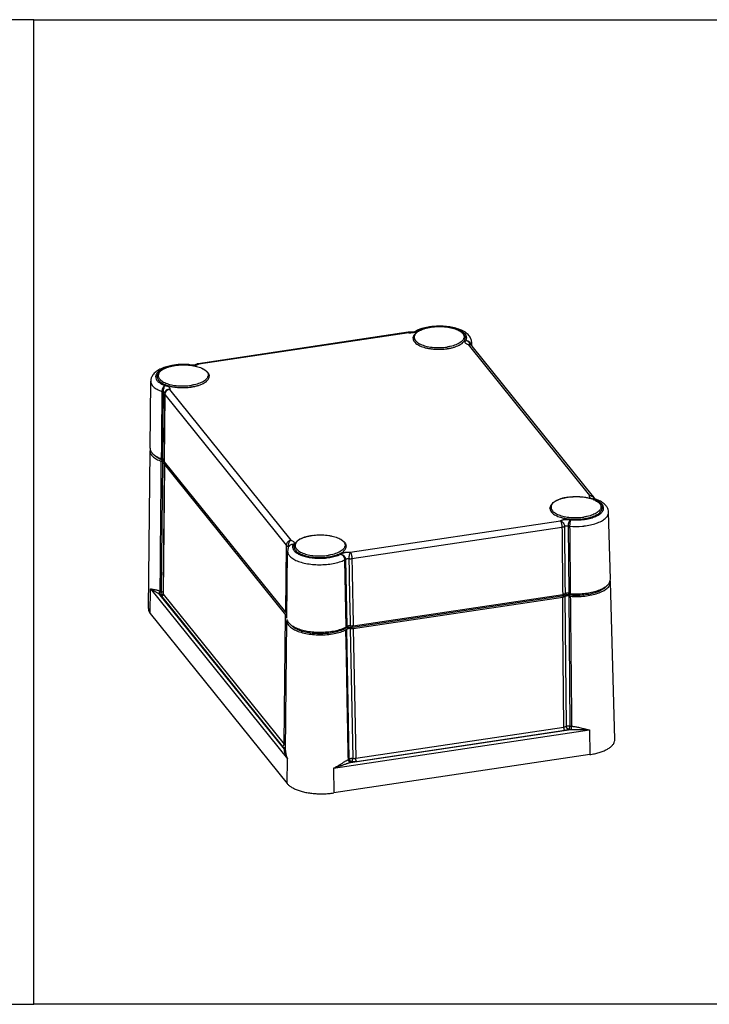
# Model space of a CAD drawing. Units: millimetres. Extents: x -11 to 2514, y -4 to 477.
# Drawn here: x 1445 to 1585, y 276 to 477 of the extents above; entities that cross this region are included whole.
import ezdxf

# ---------------------------------------------------------------- set-up
doc = ezdxf.new("R2010")
doc.units = ezdxf.units.MM
doc.header["$MEASUREMENT"] = 0
doc.layers.get('0').update_dxf_attribs({"linetype": 'CONTINUOUS'})
doc.layers.get('Defpoints').update_dxf_attribs({"linetype": 'CONTINUOUS'})

msp = doc.modelspace()

# ---------------------------------------------------------------- linework, layer by layer
at = {"color": 0, "linetype": 'Continuous', "true_color": 0x000007}
for p, q in [((1523.84, 413), (1481.07, 406.6)), ((1523.98, 412.92), (1481.21, 406.52)), ((1524.11, 413.01), (1524.11, 413.01)), ((1524.17, 413), (1524.11, 413.01)), ((1524.46, 412.99), (1524.17, 413)), ((1524.73, 413), (1524.46, 412.99)), ((1524.96, 413.04), (1524.73, 413)), ((1525.13, 413.09), (1524.96, 413.04)), ((1525.21, 413.13), (1525.13, 413.09)), ((1525.19, 413.1), (1525.19, 413.1)), ((1525.2, 413.12), (1525.21, 413.13)), ((1525.21, 413.13), (1525.21, 413.13)), ((1525.47, 413.31), (1525.47, 413.31)), ((1528.48, 414.05), (1528.49, 414.05)), ((1528.49, 414.04), (1528.48, 414.04)), ((1536.77, 410.29), (1536.75, 410.97)), ((1560.79, 379.79), (1536.08, 410.48)), ((1536.25, 410.57), (1536.22, 410.59)), ((1536.37, 410.53), (1536.25, 410.57)), ((1536.37, 410.53), (1536.37, 410.53)), ((1561.58, 379.51), (1536.86, 410.2)), ((1476.38, 406.25), (1476.39, 406.25)), ((1476.39, 406.25), (1476.38, 406.24)), ((1479.6, 406.34), (1479.37, 406.38)), ((1479.88, 406.32), (1479.6, 406.34)), ((1480.18, 406.34), (1479.88, 406.32)), ((1480.42, 406.37), (1480.18, 406.34)), ((1480.6, 406.42), (1480.42, 406.37)), ((1480.69, 406.46), (1480.6, 406.42)), ((1480.7, 406.47), (1480.69, 406.46)), ((1480.7, 406.47), (1480.7, 406.47)), ((1471.26, 389.44), (1471.41, 403.06)), ((1473.94, 400.89), (1473.83, 387.21)), ((1474.42, 401.05), (1474.42, 401.05)), ((1475.22, 401.37), (1499.93, 370.68)), ((1474.23, 400.47), (1474.12, 386.8)), ((1474.28, 400.34), (1474.17, 386.8)), ((1474.28, 400.34), (1499, 369.65)), ((1470.92, 356.81), (1471.27, 388.9)), ((1473.91, 387.19), (1473.9, 386.9)), ((1474.04, 387.15), (1474.04, 386.86)), ((1474.17, 386.66), (1474.12, 386.8)), ((1474.17, 386.8), (1474.17, 386.66)), ((1473.63, 360.25), (1473.84, 386.67)), ((1474.12, 386.25), (1473.91, 359.83)), ((1474.18, 386.12), (1473.96, 359.83)), ((1474.12, 386.25), (1474.17, 386.37)), ((1474.18, 386.12), (1474.12, 386.25)), ((1474.17, 386.66), (1498.84, 356.03)), ((1474.17, 386.37), (1474.19, 386.45)), ((1474.18, 386.12), (1498.84, 355.49)), ((1556.34, 379.45), (1556.36, 379.45)), ((1556.36, 379.44), (1556.34, 379.44)), ((1561.57, 379.15), (1561.53, 379.17)), ((1561.69, 379.11), (1561.57, 379.15)), ((1561.86, 379.07), (1561.69, 379.11)), ((1561.86, 379.07), (1561.87, 379.07)), ((1564.99, 362.76), (1564.62, 376.37)), ((1512.03, 368.24), (1554.8, 374.64)), ((1512.36, 366.95), (1555.13, 373.36)), ((1556.38, 373.59), (1556.51, 359.86)), ((1504.24, 371.65), (1504.26, 371.65)), ((1504.26, 371.65), (1504.24, 371.64)), ((1499, 369.65), (1498.84, 356.03)), ((1499.36, 369.44), (1499.36, 369)), ((1499.8, 369.71), (1499.8, 369.71)), ((1499.13, 354.84), (1499.28, 368.46)), ((1510.87, 366.68), (1511.13, 352.97)), ((1511.04, 366.8), (1511.31, 353.1)), ((1471.31, 355.78), (1471.36, 360.79)), ((1471.36, 360.79), (1499.23, 326.19)), ((1565.88, 330.13), (1565, 362.21)), ((1472.99, 359.87), (1498.54, 328.14)), ((1473.59, 359.28), (1498.16, 328.76)), ((1473.9, 359.78), (1473.89, 359.77)), ((1473.89, 359.77), (1473.89, 359.77)), ((1473.89, 359.77), (1473.9, 359.77)), ((1473.91, 359.83), (1473.9, 359.79)), ((1473.9, 359.79), (1473.9, 359.78)), ((1473.96, 359.83), (1473.96, 359.78)), ((1473.96, 359.78), (1473.96, 359.69)), ((1473.96, 359.69), (1498.54, 329.17)), ((1555.11, 359.29), (1512.46, 352.91)), ((1512.62, 353.25), (1555.27, 359.63)), ((1512.63, 352.7), (1555.27, 359.08)), ((1555.1, 359.6), (1555.11, 359.29)), ((1555.32, 353.59), (1555.27, 359.08)), ((1555.34, 359.63), (1555.35, 359.37)), ((1556.02, 332.82), (1555.76, 359.24)), ((1556.51, 359.32), (1556.76, 332.89)), ((1556.77, 359.81), (1556.76, 359.51)), ((1556.92, 359.81), (1556.92, 359.48)), ((1471.31, 355.78), (1499.18, 321.18)), ((1498.54, 329.17), (1498.84, 355.49)), ((1499.14, 355.79), (1499.07, 355.88)), ((1498.85, 327.88), (1499.13, 354.3)), ((1510.75, 352.83), (1510.76, 352.57)), ((1510.84, 352.86), (1510.85, 352.63)), ((1512.01, 352.7), (1512.52, 326.31)), ((1512.16, 353.24), (1512.15, 352.9)), ((1512.46, 353.23), (1512.46, 352.91)), ((1512.63, 352.7), (1513.14, 326.32)), ((1555.52, 332.66), (1555.32, 353.59)), ((1511.83, 326.17), (1511.32, 352.55)), ((1513.14, 326.32), (1555.52, 332.66)), ((1557.04, 332.85), (1557.09, 332.84)), ((1508.61, 324.29), (1560.71, 332.09)), ((1512.06, 325.48), (1556.94, 332.2)), ((1513.3, 325.67), (1555.69, 332.02)), ((1560.71, 332.09), (1560.79, 327.06)), ((1560.79, 327.06), (1508.69, 319.26)), ((1499.18, 321.18), (1499.23, 326.19)), ((1508.61, 324.29), (1508.69, 319.26))]:
    msp.add_line(p, q, dxfattribs=at)
for centre, radius, start, end in [((1523.99, 412.01), 0.999, 84.2297, 98.5235), ((1524.41, 416.36), 3.47, 262.9209, 264.9254), ((1523.99, 412.01), 0.998, 82.9181, 84.2294), ((1524.42, 416.56), 3.66, 264.9237, 269.5374), ((1525.91, 412.41), 1, 130.0731, 136.161), ((1525.69, 412.62), 0.698, 128.915, 136.2848), ((1525.91, 412.41), 0.999, 115.9902, 130.0681), ((1528.44, 407.21), 6.78, 112.5552, 115.9738), ((1529.89, 403.38), 10.75, 101.1021, 101.3429), ((1529.93, 403.18), 10.95, 100.554, 101.1015), ((1526.03, 412), 0.997, 196.0816, 199.1328), ((1534.17, 412.08), 1.04, 340.1438, 342.6325), ((1530.17, 420.69), 11.14, 278.0574, 278.5109), ((1536.08, 409.57), 0.999, 38.7164, 73.6316), ((1535.29, 410.18), 1.22, 20.7548, 24.9402), ((1535.33, 410.19), 1.18, 15.1433, 20.7739), ((1536.29, 409.74), 0.728, 38.8137, 43.9675), ((1478.14, 392.66), 13.78, 85.5436, 85.8856), ((1479.14, 405.41), 1, 76.4507, 85.546), ((1481.21, 405.61), 0.998, 98.4837, 121.1159), ((1473.93, 404.21), 0.997, 196.0816, 199.1328), ((1482.07, 404.29), 1.04, 340.1438, 342.6325), ((1476.53, 408.28), 6.5, 247.7863, 250.0753), ((1475.23, 400.46), 1, 143.9448, 179.5387), ((1478.07, 412.89), 11.14, 278.0574, 278.5109), ((1476.14, 393.03), 6.52, 245.6485, 248.202), ((1476.48, 393.85), 7.41, 248.1842, 249.6711), ((1474.13, 387.52), 0.657, 249.7175, 253.7171), ((1473.71, 384.92), 1.98, 77.8645, 80.437), ((1473.96, 386.34), 0.275, 48.1503, 53.9926), ((1562.16, 381.8), 2.85, 256.5831, 260.5611), ((1560.8, 378.89), 0.999, 21.5998, 38.9152), ((1560.74, 378.73), 1.01, 22.241, 23.3277), ((1559.51, 372.96), 6.41, 67.3706, 70.0865), ((1560.8, 378.89), 0.997, 16.6635, 21.6041), ((1560.8, 378.89), 1, 11.9512, 16.6562), ((1561.7, 378.08), 0.999, 70.0392, 80.5054), ((1553.9, 377.4), 0.997, 196.0816, 199.1328), ((1562.04, 377.48), 1.04, 340.1438, 342.6325), ((1558.04, 386.09), 11.14, 278.0574, 278.5109), ((1557.89, 389.05), 15.56, 265.5857, 275.2379), ((1557.94, 388.39), 14.9, 275.2795, 276.2464), ((1500.39, 368.91), 0.999, 126.1371, 154.5522), ((1500.2, 368.99), 0.796, 139.7085, 154.4858), ((1501.79, 369.61), 0.997, 196.0816, 199.1328), ((1509.94, 369.69), 1.04, 340.1438, 342.6325), ((1505.94, 378.29), 11.14, 278.0574, 278.5109), ((1507.62, 372.96), 5.69, 293.3531, 295.9858), ((1505.82, 380.8), 15.1, 275.1674, 275.3319), ((1476.24, 368.05), 8.8, 248.3385, 248.8974), ((1476.34, 368.11), 8.35, 248.3385, 248.8991), ((1474.1, 359.83), 0.191, 179.668, 195.2358), ((1555.81, 358.61), 0.886, 118.4169, 120.9016), ((1500.3, 354.83), 1.17, 179.2643, 181.2587), ((1500.67, 354.92), 1.55, 202.784, 206.8646), ((1556.48, 353.68), 21.49, 271.2245, 271.3927), ((1500.1, 327.57), 1.65, 158.0106, 159.7155), ((1510.15, 329.05), 3.35, 296.4227, 297.0236), ((1509.42, 334.07), 8.98, 286.7137, 287.0602)]:
    msp.add_arc(centre, radius, start, end, dxfattribs=at)
for points, start_tangent, end_tangent in [([(1523.98, 412.92), (1523.88, 413), (1523.84, 413)], (-0.627228, 0.778835), (-0.986773, -0.162111)), ([(1523.98, 412.92), (1524.09, 413.01), (1524.11, 413)], (0.611916, 0.790922), (0.972381, -0.233397)), ([(1524.97, 412.93), (1524.89, 412.92), (1524.8, 412.91), (1524.71, 412.9), (1524.62, 412.9), (1524.51, 412.89), (1524.39, 412.89)], (-0.987943, -0.154816), (-0.999962, 0.008702)), ([(1524.83, 411.81), (1524.89, 412.13), (1525.05, 412.46), (1525.32, 412.78), (1525.68, 413.07), (1526.12, 413.34), (1526.63, 413.57), (1527.2, 413.77), (1527.82, 413.93), (1528.48, 414.05)], (0.069247, 0.9976), (0.988987, 0.148005)), ([(1525.36, 413.02), (1525.28, 413), (1525.21, 412.98), (1525.13, 412.96), (1525.05, 412.95), (1524.97, 412.93)], (-0.955003, -0.296597), (-0.987943, -0.154816)), ([(1528.48, 414.04), (1527.85, 413.93), (1527.25, 413.77), (1526.71, 413.59), (1526.23, 413.38), (1525.82, 413.14), (1525.49, 412.88), (1525.25, 412.6), (1525.09, 412.31), (1525.04, 412.02), (1525.07, 411.73)], (-0.988785, -0.149348), (0.276794, -0.960929)), ([(1525.55, 413.31), (1525.25, 413.16)], (-0.973155, -0.230151), (-0.778318, -0.627871)), ([(1525.75, 413.2), (1525.67, 413.15), (1525.59, 413.11), (1525.51, 413.08), (1525.43, 413.05), (1525.36, 413.02)], (-0.841688, -0.539964), (-0.955003, -0.296597)), ([(1525.9, 413.32), (1525.67, 413.36), (1525.47, 413.31)], (-0.939795, 0.341737), (-0.89913, -0.437681)), ([(1525.9, 413.32), (1525.55, 413.31)], (-0.987227, 0.159321), (-0.973155, -0.230151)), ([(1525.9, 413.32), (1525.83, 413.25), (1525.75, 413.2)], (-0.692664, -0.721261), (-0.841688, -0.539964)), ([(1528.47, 414.14), (1527.87, 414.05), (1526.6, 413.75), (1525.84, 413.47)], (-0.992016, -0.126112), (-0.923283, -0.38412)), ([(1527.78, 413.92), (1526.8, 413.67), (1525.9, 413.32)], (-0.980467, -0.196685), (-0.898734, -0.438494)), ([(1536.75, 410.97), (1536.6, 411.67), (1536.18, 412.36), (1535.46, 412.99), (1534.44, 413.52), (1533.25, 413.9), (1531.95, 414.14), (1530.59, 414.24), (1529.21, 414.21), (1528.47, 414.14)], (-0.027663, 0.999617), (-0.992016, -0.126112)), ([(1528.49, 414.05), (1529.15, 414.13), (1529.84, 414.17), (1530.53, 414.17), (1531.21, 414.13), (1531.88, 414.05), (1532.52, 413.94), (1533.12, 413.79), (1533.67, 413.6), (1534.16, 413.38), (1534.59, 413.12), (1534.94, 412.83), (1535.19, 412.53), (1535.35, 412.21), (1535.42, 411.9)], (0.989188, 0.146654), (0.086023, -0.996293)), ([(1528.49, 414.04), (1529.16, 414.12), (1529.85, 414.16), (1530.55, 414.16), (1531.23, 414.12), (1531.9, 414.05), (1532.53, 413.93), (1533.12, 413.78), (1533.65, 413.59), (1534.12, 413.38), (1534.51, 413.14), (1534.82, 412.88), (1535.04, 412.6), (1535.17, 412.32), (1535.21, 412.02), (1535.16, 411.77)], (0.988987, 0.148005), (-0.298433, -0.954431)), ([(1535.63, 411.35), (1535.74, 411.86), (1535.59, 412.38), (1535.17, 412.86), (1534.51, 413.29), (1533.65, 413.65), (1532.62, 413.92), (1532.51, 413.94)], (0.430058, 0.902801), (-0.982124, 0.188235)), ([(1524.83, 411.81), (1524.82, 411.78), (1524.86, 411.47), (1525, 411.17), (1525.23, 410.89), (1525.55, 410.61), (1525.96, 410.37), (1526.45, 410.14), (1527, 409.95), (1527.61, 409.79), (1528.27, 409.67), (1528.96, 409.59), (1529.67, 409.55), (1530.4, 409.55), (1531.12, 409.59), (1531.73, 409.66)], (-0.06985, -0.997558), (0.990127, 0.140171)), ([(1525.09, 411.68), (1525.2, 411.44), (1525.43, 411.16), (1525.74, 410.9), (1526.13, 410.67), (1526.59, 410.45), (1527.12, 410.27), (1527.71, 410.11), (1528.34, 410), (1529.01, 409.92), (1529.7, 409.88), (1530.39, 409.88), (1531.08, 409.92), (1531.75, 410)], (0.32755, -0.944834), (0.988987, 0.148005)), ([(1535.15, 411.73), (1535, 411.44), (1534.75, 411.17), (1534.43, 410.91), (1534.02, 410.67), (1533.53, 410.45), (1532.99, 410.27), (1532.39, 410.12), (1531.75, 410)], (-0.339599, -0.94057), (-0.988987, -0.148005)), ([(1531.82, 409.67), (1532.49, 409.79), (1533.11, 409.95), (1533.68, 410.15), (1534.18, 410.37), (1534.61, 410.62), (1534.95, 410.89), (1535.2, 411.18), (1535.36, 411.48), (1535.42, 411.78), (1535.42, 411.9)], (0.988987, 0.148005), (-0.086854, 0.996221)), ([(1536.08, 410.48), (1535.77, 410.6), (1535.57, 410.73), (1535.45, 410.87), (1535.42, 411.01), (1535.47, 411.18), (1535.63, 411.35)], (-0.959428, 0.281955), (0.807657, 0.589653)), ([(1535.63, 411.35), (1535.93, 411.28), (1536.2, 411.13), (1536.42, 410.92), (1536.57, 410.66), (1536.59, 410.58)], (0.996951, -0.078028), (0.249679, -0.968329)), ([(1535.63, 411.35), (1535.96, 411.2), (1536.24, 410.94), (1536.4, 410.69)], (0.971562, -0.236787), (0.421564, -0.906799)), ([(1536.63, 410.4), (1536.75, 410.97)], (0.416988, 0.908912), (-0.02568, 0.99967)), ([(1536.08, 410.48), (1536.3, 410.54)], (0.850229, 0.526414), (0.998033, -0.06269)), ([(1536.08, 410.48), (1536.37, 410.48)], (0.988987, 0.148005), (0.987859, -0.155355)), ([(1536.3, 410.54), (1536.36, 410.53)], (0.998033, -0.06269), (0.954782, -0.297306)), ([(1536.37, 410.48), (1536.63, 410.39)], (0.987859, -0.155355), (0.88233, -0.470631)), ([(1536.59, 410.58), (1536.62, 410.41)], (0.249679, -0.968329), (0.057685, -0.998335)), ([(1536.63, 410.39), (1536.82, 410.25)], (0.88233, -0.470631), (0.694175, -0.719807)), ([(1476.36, 406.34), (1475.46, 406.19), (1474.32, 405.89), (1473.29, 405.47), (1472.44, 404.93), (1471.86, 404.34), (1471.52, 403.7), (1471.41, 403.06)], (-0.99201, -0.126157), (-0.010839, -0.999941)), ([(1475.66, 406.12), (1475.54, 406.1), (1474.51, 405.81), (1473.64, 405.44), (1472.98, 405), (1472.56, 404.51), (1472.4, 404), (1472.51, 403.48), (1472.88, 402.99), (1473.49, 402.55), (1474.08, 402.27)], (-0.980055, -0.198728), (0.925581, -0.37855)), ([(1472.72, 404.01), (1472.79, 404.33), (1472.95, 404.66), (1473.22, 404.98), (1473.58, 405.28), (1474.02, 405.54), (1474.53, 405.77), (1475.1, 405.97), (1475.72, 406.13), (1476.38, 406.25)], (0.069247, 0.9976), (0.988987, 0.148005)), ([(1476.38, 406.24), (1475.75, 406.13), (1475.15, 405.98), (1474.61, 405.79), (1474.13, 405.58), (1473.72, 405.34), (1473.39, 405.08), (1473.15, 404.8), (1472.99, 404.51), (1472.94, 404.22), (1472.97, 403.93)], (-0.988785, -0.149348), (0.276794, -0.960929)), ([(1479.13, 406.41), (1477.95, 406.45), (1476.68, 406.38), (1476.36, 406.34)], (-0.997423, 0.07175), (-0.99201, -0.126157)), ([(1476.39, 406.25), (1477.05, 406.33), (1477.73, 406.37), (1478.43, 406.37), (1479.11, 406.33), (1479.78, 406.26), (1480.42, 406.14), (1481.02, 405.99), (1481.57, 405.8), (1482.06, 405.58), (1482.49, 405.32), (1482.83, 405.04), (1483.09, 404.73), (1483.25, 404.42), (1483.32, 404.1)], (0.989188, 0.146654), (0.086023, -0.996293)), ([(1476.39, 406.25), (1477.06, 406.33), (1477.75, 406.37), (1478.45, 406.37), (1479.13, 406.33), (1479.8, 406.25), (1480.43, 406.13), (1481.02, 405.98), (1481.55, 405.8), (1482.01, 405.58), (1482.41, 405.34), (1482.72, 405.08), (1482.94, 404.81), (1483.07, 404.52), (1483.11, 404.23), (1483.06, 403.98)], (0.988987, 0.148005), (-0.298433, -0.954431)), ([(1479.14, 406.33), (1479.19, 406.4), (1479.21, 406.4)], (0.407376, 0.91326), (0.988624, -0.150409)), ([(1479.15, 406.33), (1479.32, 406.39)], (0.845006, 0.534757), (0.999464, -0.032748)), ([(1479.32, 406.39), (1479.37, 406.38)], (0.999464, -0.032748), (0.964661, -0.263494)), ([(1480.41, 406.26), (1480.32, 406.25), (1480.24, 406.24), (1480.15, 406.24), (1480.07, 406.23), (1479.98, 406.23), (1479.92, 406.23)], (-0.990005, -0.141031), (-0.999995, -0.003213)), ([(1481.21, 406.52), (1481.11, 406.47), (1481.02, 406.42), (1480.92, 406.39), (1480.83, 406.36), (1480.74, 406.33), (1480.65, 406.31), (1480.57, 406.29), (1480.49, 406.28), (1480.41, 406.26)], (-0.85686, -0.515549), (-0.990005, -0.141031)), ([(1480.9, 406.54), (1480.7, 406.47)], (-0.98653, -0.163582), (-0.858321, -0.513113)), ([(1481.06, 406.55), (1480.9, 406.54)], (-0.995469, 0.095086), (-0.98653, -0.163582)), ([(1481.21, 406.52), (1481.06, 406.55)], (-0.962263, 0.272122), (-0.995469, 0.095086)), ([(1481.21, 406.52), (1481.11, 406.6), (1481.07, 406.6)], (-0.627228, 0.778835), (-0.986929, -0.161154)), ([(1471.41, 403.06), (1471.54, 402.5), (1471.97, 401.92), (1472.69, 401.4), (1473.67, 400.96)], (-0.006147, -0.999981), (0.939964, -0.341274)), ([(1472.72, 404.01), (1472.72, 403.98), (1472.76, 403.68), (1472.9, 403.38), (1473.13, 403.09), (1473.45, 402.82), (1473.86, 402.57), (1474.35, 402.35), (1474.9, 402.15), (1475.51, 402), (1476.17, 401.87), (1476.86, 401.79), (1477.57, 401.75), (1478.3, 401.75), (1479.02, 401.79), (1479.63, 401.86)], (-0.06985, -0.997558), (0.990127, 0.140171)), ([(1472.99, 403.88), (1473.1, 403.64), (1473.33, 403.37), (1473.64, 403.11), (1474.03, 402.87), (1474.49, 402.65), (1475.02, 402.47), (1475.61, 402.32), (1476.24, 402.2), (1476.91, 402.12), (1477.6, 402.08), (1478.29, 402.08), (1478.98, 402.12), (1479.65, 402.2)], (0.32755, -0.944834), (0.988987, 0.148005)), ([(1483.05, 403.93), (1482.9, 403.65), (1482.65, 403.37), (1482.32, 403.11), (1481.92, 402.87), (1481.43, 402.66), (1480.89, 402.47), (1480.29, 402.32), (1479.65, 402.2)], (-0.339599, -0.94057), (-0.988987, -0.148005)), ([(1479.72, 401.88), (1480.39, 402), (1481.01, 402.16), (1481.58, 402.35), (1482.08, 402.57), (1482.51, 402.82), (1482.85, 403.09), (1483.1, 403.38), (1483.26, 403.68), (1483.32, 403.98), (1483.32, 404.1)], (0.988987, 0.148005), (-0.086854, 0.996221)), ([(1473.67, 400.96), (1473.61, 394.17), (1473.55, 387.28)], (-0.008801, -0.999961), (-0.00855, -0.999963)), ([(1474.32, 402.17), (1474.12, 402.03), (1473.94, 401.82), (1473.79, 401.55), (1473.7, 401.25), (1473.67, 400.96)], (-0.898477, -0.439021), (-0.004251, -0.999991)), ([(1473.67, 400.96), (1473.75, 400.93), (1473.85, 400.91), (1473.94, 400.89)], (0.938245, -0.345972), (0.984689, -0.174318)), ([(1474.32, 402.17), (1474.17, 401.96), (1474.05, 401.64), (1473.97, 401.26), (1473.94, 400.89)], (-0.687978, -0.725732), (0.005133, -0.999987)), ([(1473.94, 400.89), (1474.08, 400.86), (1474.19, 400.81), (1474.25, 400.77), (1474.27, 400.75)], (0.989004, -0.14789), (0.616361, -0.787464)), ([(1475.22, 401.37), (1474.93, 401.28), (1474.67, 401.12), (1474.46, 400.89), (1474.33, 400.62), (1474.28, 400.34)], (-0.988987, -0.148005), (-0.0098, -0.999952)), ([(1474.32, 402.17), (1474.69, 402.08), (1474.97, 401.97), (1475.15, 401.84), (1475.26, 401.7), (1475.29, 401.54), (1475.22, 401.37)], (0.986404, -0.164336), (-0.588368, -0.808593)), ([(1475.22, 401.37), (1474.86, 401.35), (1474.55, 401.19), (1474.42, 401.05)], (-0.991571, 0.129563), (-0.588984, -0.808144)), ([(1474.23, 400.47), (1474.24, 400.42), (1474.28, 400.34)], (-0.00554, -0.999985), (0.631382, -0.775472)), ([(1471.26, 389.44), (1471.27, 389.31), (1471.37, 388.93)], (-0.015516, -0.99988), (0.382894, -0.923792)), ([(1471.29, 389.13), (1471.27, 388.96), (1471.27, 388.9)], (-0.198394, -0.980122), (-0.005929, -0.999982)), ([(1471.27, 388.9), (1471.39, 388.34), (1471.83, 387.74), (1472.56, 387.2), (1473.56, 386.74)], (-0.005929, -0.999982), (0.937531, -0.347902)), ([(1471.37, 388.93), (1471.46, 388.74), (1471.92, 388.2), (1472.63, 387.71), (1473.55, 387.28)], (0.382894, -0.923792), (0.937277, -0.348585)), ([(1473.45, 387.08), (1472.91, 387.37), (1472.2, 387.93), (1472.11, 388.04)], (-0.910807, 0.412833), (-0.626305, 0.779578)), ([(1473.34, 360.32), (1473.39, 366.47), (1473.44, 372.84), (1473.5, 379.54), (1473.56, 386.74)], (0.008202, 0.999966), (0.008569, 0.999963)), ([(1473.55, 387.28), (1473.68, 387.24), (1473.83, 387.21)], (0.937277, -0.348585), (0.986246, -0.165282)), ([(1473.84, 386.67), (1473.69, 386.7), (1473.56, 386.74)], (-0.986032, 0.166555), (-0.937531, 0.347902)), ([(1474.12, 387.1), (1474.09, 387.13), (1473.97, 387.18), (1473.83, 387.21)], (-0.800549, 0.599267), (-0.986246, 0.165282)), ([(1474.04, 386.86), (1473.97, 386.88), (1473.94, 386.89)], (-0.986037, 0.166526), (-0.9596, 0.281369)), ([(1474.01, 386.62), (1473.84, 386.67)], (-0.937559, 0.347827), (-0.986032, 0.166555)), ([(1474.12, 386.57), (1474.01, 386.62)], (-0.808471, 0.588535), (-0.937559, 0.347827)), ([(1474.19, 386.45), (1474.19, 386.46), (1474.14, 386.55)], (0.027403, 0.999624), (-0.744437, 0.667693)), ([(1552.69, 377.21), (1552.76, 377.53), (1552.92, 377.86), (1553.18, 378.18), (1553.54, 378.47), (1553.98, 378.74), (1554.49, 378.97), (1555.06, 379.17), (1555.68, 379.33), (1556.34, 379.45)], (0.069247, 0.9976), (0.988987, 0.148005)), ([(1556.34, 379.44), (1555.72, 379.33), (1555.12, 379.17), (1554.57, 378.99), (1554.09, 378.78), (1553.68, 378.54), (1553.35, 378.28), (1553.11, 378), (1552.96, 377.71), (1552.9, 377.42), (1552.94, 377.13)], (-0.988785, -0.149348), (0.276794, -0.960929)), ([(1556.36, 379.45), (1557.01, 379.53), (1557.7, 379.57), (1558.39, 379.57), (1559.08, 379.53), (1559.74, 379.45), (1560.38, 379.34), (1560.98, 379.19), (1561.48, 379.02)], (0.989188, 0.146654), (0.934321, -0.356432)), ([(1556.36, 379.44), (1557.03, 379.52), (1557.72, 379.56), (1558.41, 379.56), (1559.1, 379.52), (1559.76, 379.45), (1560.4, 379.33), (1560.98, 379.18), (1561.48, 379.01)], (0.988987, 0.148005), (0.931202, -0.364503)), ([(1561.5, 379.03), (1561.32, 379.08), (1561.04, 379.19), (1560.86, 379.32), (1560.75, 379.46), (1560.72, 379.62), (1560.79, 379.79)], (-0.97245, 0.23311), (0.588076, 0.808806)), ([(1560.79, 379.79), (1561.08, 379.79), (1561.34, 379.7), (1561.55, 379.54), (1561.57, 379.51)], (0.988987, 0.148005), (0.627749, -0.778416)), ([(1560.79, 379.79), (1561.15, 379.68), (1561.46, 379.45), (1561.67, 379.13)], (0.991571, -0.129563), (0.395985, -0.918257)), ([(1561.48, 379.02), (1561.53, 379), (1561.78, 378.89)], (0.934321, -0.356432), (0.911876, -0.410466)), ([(1561.48, 379.01), (1561.51, 378.99), (1561.78, 378.88)], (0.931202, -0.364503), (0.906643, -0.421899)), ([(1561.69, 378.99), (1561.84, 379.07), (1561.86, 379.07)], (0.687978, 0.725732), (0.972029, -0.234862)), ([(1561.69, 378.99), (1561.89, 379.04)], (0.898477, 0.439021), (0.999111, 0.042163)), ([(1561.78, 378.89), (1562.03, 378.77), (1562.45, 378.52), (1562.8, 378.23), (1563.06, 377.93), (1563.21, 377.61), (1563.28, 377.3)], (0.911876, -0.410466), (0.086023, -0.996293)), ([(1561.78, 378.88), (1561.98, 378.78), (1562.37, 378.54), (1562.68, 378.28), (1562.9, 378), (1563.03, 377.72), (1563.07, 377.42), (1563.03, 377.17)], (0.906643, -0.421899), (-0.298433, -0.954431)), ([(1561.89, 379.04), (1562.04, 379.02)], (0.999111, 0.042163), (0.941716, -0.33641)), ([(1561.97, 375.53), (1562.37, 375.72), (1563.03, 376.16), (1563.45, 376.65), (1563.61, 377.17), (1563.5, 377.68), (1563.13, 378.17), (1562.52, 378.61), (1561.98, 378.88)], (0.918418, 0.395611), (-0.922734, 0.385437)), ([(1564.62, 376.37), (1564.51, 376.96), (1564.21, 377.55), (1563.7, 378.11), (1562.96, 378.61), (1562.04, 379.02)], (-0.027663, 0.999617), (-0.939964, 0.341274)), ([(1552.69, 377.21), (1552.69, 377.18), (1552.73, 376.87), (1552.86, 376.57), (1553.1, 376.29), (1553.42, 376.01), (1553.83, 375.77), (1554.31, 375.54), (1554.86, 375.35), (1555.47, 375.19), (1556.13, 375.07), (1556.83, 374.99), (1557.54, 374.95), (1558.26, 374.95), (1558.98, 374.99), (1559.6, 375.06)], (-0.06985, -0.997558), (0.990127, 0.140171)), ([(1552.95, 377.08), (1553.07, 376.84), (1553.29, 376.56), (1553.6, 376.3), (1553.99, 376.06), (1554.46, 375.85), (1554.99, 375.67), (1555.58, 375.51), (1556.21, 375.4), (1556.87, 375.32), (1557.56, 375.28), (1558.25, 375.28), (1558.94, 375.32), (1559.61, 375.4)], (0.32755, -0.944834), (0.988987, 0.148005)), ([(1563.01, 377.13), (1562.86, 376.84), (1562.62, 376.57), (1562.29, 376.31), (1561.88, 376.07), (1561.4, 375.85), (1560.85, 375.67), (1560.26, 375.52), (1559.61, 375.4)], (-0.339599, -0.94057), (-0.988987, -0.148005)), ([(1559.69, 375.07), (1560.35, 375.19), (1560.98, 375.35), (1561.55, 375.55), (1562.05, 375.77), (1562.47, 376.02), (1562.82, 376.29), (1563.07, 376.58), (1563.23, 376.88), (1563.29, 377.18), (1563.28, 377.3)], (0.988987, 0.148005), (-0.086854, 0.996221)), ([(1554.8, 374.64), (1554.9, 374.7), (1555, 374.74), (1555.09, 374.78), (1555.18, 374.81), (1555.27, 374.83), (1555.36, 374.85), (1555.44, 374.87), (1555.52, 374.89), (1555.6, 374.9), (1555.69, 374.91), (1555.77, 374.92), (1555.86, 374.92), (1555.94, 374.93), (1556.03, 374.93), (1556.13, 374.93), (1556.23, 374.93), (1556.34, 374.93), (1556.46, 374.92), (1556.6, 374.9), (1556.73, 374.88), (1556.88, 374.85)], (0.856863, 0.515544), (0.972139, -0.234406)), ([(1556.88, 374.85), (1556.69, 374.64), (1556.53, 374.33), (1556.42, 373.96), (1556.38, 373.59)], (-0.814536, -0.580113), (-0.002887, -0.999996)), ([(1556.88, 374.85), (1556.82, 374.68), (1556.77, 374.43), (1556.73, 374.15), (1556.7, 373.84), (1556.69, 373.54)], (-0.42871, -0.903442), (0.004583, -0.999989)), ([(1556.88, 374.85), (1558.1, 374.81), (1559.31, 374.88), (1559.71, 374.93)], (0.996977, -0.077703), (0.989998, 0.141081)), ([(1559.56, 373.58), (1560.92, 373.8), (1562.13, 374.14), (1563.15, 374.57), (1563.93, 375.09), (1564.42, 375.67), (1564.61, 376.27), (1564.61, 376.37)], (0.994061, 0.10882), (-0.033603, 0.999435)), ([(1559.71, 374.93), (1560.47, 375.07), (1561.5, 375.35), (1561.97, 375.53)], (0.989998, 0.141081), (0.918418, 0.395611)), ([(1554.8, 374.64), (1555.11, 374.49), (1555.38, 374.21), (1555.56, 373.87), (1555.63, 373.51)], (0.962263, -0.272122), (0.022879, -0.999738)), ([(1554.8, 374.64), (1554.9, 374.48), (1554.99, 374.24), (1555.06, 373.96), (1555.11, 373.65), (1555.13, 373.36)], (0.627228, -0.778835), (0.014469, -0.999895)), ([(1555.13, 373.36), (1555.32, 373.39), (1555.49, 373.44), (1555.63, 373.51)], (0.989596, 0.143877), (0.865132, 0.501544)), ([(1555.13, 373.36), (1555.2, 366.5), (1555.27, 359.63)], (0.009886, -0.999951), (0.00975, -0.999952)), ([(1555.63, 373.51), (1555.66, 373.53), (1555.7, 373.55), (1555.73, 373.56), (1555.77, 373.57), (1555.8, 373.58), (1555.83, 373.59), (1555.86, 373.6), (1555.89, 373.6), (1555.92, 373.61), (1555.94, 373.61), (1555.97, 373.62), (1556, 373.62), (1556.03, 373.62), (1556.07, 373.62), (1556.1, 373.62), (1556.14, 373.62), (1556.18, 373.62), (1556.23, 373.61), (1556.28, 373.61), (1556.33, 373.6), (1556.38, 373.59)], (0.842594, 0.538549), (0.967707, -0.252079)), ([(1555.63, 373.51), (1555.69, 366.67), (1555.76, 359.79)], (0.009766, -0.999952), (0.009673, -0.999953)), ([(1556.38, 373.59), (1556.48, 373.57), (1556.58, 373.55), (1556.69, 373.54)], (0.974383, -0.224896), (0.997277, -0.073741)), ([(1556.69, 373.54), (1556.76, 366.71), (1556.83, 359.81)], (0.01, -0.99995), (0.009932, -0.999951)), ([(1499.93, 370.68), (1499.65, 370.6), (1499.38, 370.43), (1499.18, 370.2), (1499.04, 369.94), (1499, 369.65)], (-0.988987, -0.148005), (-0.0098, -0.999952)), ([(1499.93, 370.68), (1499.71, 370.48), (1499.53, 370.18), (1499.4, 369.81), (1499.36, 369.44)], (-0.850229, -0.526414), (0.006828, -0.999977)), ([(1499.93, 370.68), (1500.24, 370.57), (1500.44, 370.43), (1500.56, 370.3), (1500.59, 370.15), (1500.54, 369.98), (1500.38, 369.81)], (0.959329, -0.282292), (-0.807112, -0.590398)), ([(1500.59, 369.41), (1500.66, 369.73), (1500.82, 370.06), (1501.08, 370.38), (1501.44, 370.68), (1501.88, 370.94), (1502.39, 371.17), (1502.96, 371.37), (1503.58, 371.53), (1504.24, 371.65)], (0.069247, 0.9976), (0.988987, 0.148005)), ([(1504.24, 371.64), (1503.62, 371.53), (1503.02, 371.38), (1502.47, 371.19), (1501.99, 370.98), (1501.58, 370.74), (1501.25, 370.48), (1501.01, 370.2), (1500.86, 369.91), (1500.8, 369.62), (1500.84, 369.33)], (-0.988785, -0.149348), (0.276794, -0.960929)), ([(1504.26, 371.65), (1504.91, 371.73), (1505.6, 371.77), (1506.29, 371.77), (1506.98, 371.73), (1507.64, 371.66), (1508.28, 371.54), (1508.88, 371.39), (1509.43, 371.2), (1509.93, 370.98), (1510.35, 370.72), (1510.7, 370.44), (1510.95, 370.13), (1511.11, 369.82), (1511.18, 369.5)], (0.989188, 0.146654), (0.086023, -0.996293)), ([(1504.26, 371.65), (1504.93, 371.73), (1505.62, 371.77), (1506.31, 371.77), (1507, 371.73), (1507.66, 371.65), (1508.29, 371.53), (1508.88, 371.38), (1509.41, 371.2), (1509.88, 370.98), (1510.27, 370.74), (1510.58, 370.48), (1510.8, 370.21), (1510.93, 369.92), (1510.97, 369.63), (1510.93, 369.38)], (0.988987, 0.148005), (-0.298433, -0.954431)), ([(1499, 369.65), (1499.08, 369.57), (1499.21, 369.5), (1499.36, 369.44)], (0.62311, -0.782134), (0.955213, -0.295918)), ([(1499.48, 369.34), (1499.37, 369.04), (1499.3, 368.75), (1499.28, 368.46)], (-0.430058, -0.902801), (-0.010839, -0.999941)), ([(1499.36, 369.44), (1499.48, 369.4), (1499.51, 369.38)], (0.966081, -0.258238), (0.86019, -0.509974)), ([(1499.81, 369.69), (1499.59, 369.51)], (-0.86212, -0.506704), (-0.646718, -0.762729)), ([(1500.38, 369.81), (1500.05, 369.82), (1499.8, 369.71)], (-0.971562, 0.236787), (-0.809034, -0.587761)), ([(1500.38, 369.81), (1500.08, 369.79), (1499.81, 369.69)], (-0.996951, 0.078028), (-0.86212, -0.506704)), ([(1500.38, 369.81), (1500.27, 369.3), (1500.43, 368.79), (1500.84, 368.3), (1501.5, 367.87), (1501.94, 367.67)], (-0.430058, -0.902801), (0.925065, -0.379808)), ([(1500.59, 369.41), (1500.59, 369.38), (1500.63, 369.08), (1500.76, 368.78), (1500.99, 368.49), (1501.32, 368.22), (1501.73, 367.97), (1502.21, 367.75), (1502.76, 367.55), (1503.37, 367.4), (1504.03, 367.27), (1504.72, 367.19), (1505.44, 367.15), (1506.16, 367.15), (1506.88, 367.19), (1507.5, 367.26)], (-0.06985, -0.997558), (0.990127, 0.140171)), ([(1500.85, 369.28), (1500.97, 369.04), (1501.19, 368.77), (1501.5, 368.51), (1501.89, 368.27), (1502.36, 368.05), (1502.89, 367.87), (1503.48, 367.72), (1504.11, 367.6), (1504.77, 367.52), (1505.46, 367.48), (1506.15, 367.48), (1506.84, 367.52), (1507.51, 367.6)], (0.32755, -0.944834), (0.988987, 0.148005)), ([(1510.91, 369.33), (1510.76, 369.05), (1510.52, 368.77), (1510.19, 368.51), (1509.78, 368.27), (1509.3, 368.06), (1508.75, 367.87), (1508.15, 367.72), (1507.51, 367.6)], (-0.339599, -0.94057), (-0.988987, -0.148005)), ([(1507.58, 367.27), (1508.25, 367.4), (1508.88, 367.56), (1509.45, 367.75), (1509.95, 367.97), (1510.37, 368.22), (1510.72, 368.49), (1510.97, 368.78), (1511.13, 369.08), (1511.19, 369.38), (1511.18, 369.5)], (0.988987, 0.148005), (-0.086854, 0.996221)), ([(1499.28, 368.46), (1499.28, 368.39), (1499.46, 367.79), (1499.95, 367.22), (1500.72, 366.71), (1501.74, 366.29), (1502.96, 365.97), (1504.31, 365.77), (1505.74, 365.7), (1507.18, 365.76)], (-0.014515, -0.999895), (0.995936, 0.090067)), ([(1501.94, 367.67), (1502.36, 367.51), (1503.39, 367.24), (1504.54, 367.07), (1505.76, 367.01), (1506.98, 367.06), (1507.6, 367.14)], (0.925065, -0.379808), (0.990012, 0.140986)), ([(1507.22, 365.76), (1508.56, 365.95), (1509.81, 366.26), (1510.87, 366.68)], (0.995673, 0.092926), (0.898734, 0.438494)), ([(1507.6, 367.14), (1508.15, 367.23), (1509.21, 367.49), (1509.87, 367.74)], (0.990012, 0.140986), (0.917927, 0.39675)), ([(1510.11, 367.85), (1510.18, 367.91), (1510.26, 367.97), (1510.34, 368.01), (1510.42, 368.05), (1510.5, 368.09), (1510.58, 368.12), (1510.65, 368.14), (1510.73, 368.16), (1510.8, 368.18), (1510.88, 368.2), (1510.96, 368.22), (1511.04, 368.23), (1511.12, 368.24), (1511.21, 368.25), (1511.3, 368.26), (1511.39, 368.27), (1511.5, 368.27), (1511.62, 368.27), (1511.74, 368.27), (1511.88, 368.26), (1512.03, 368.24)], (0.692668, 0.721256), (0.992359, -0.123385)), ([(1510.11, 367.85), (1510.46, 367.72), (1510.76, 367.48), (1510.97, 367.16), (1511.04, 366.8)], (0.987227, -0.159321), (0.025055, -0.999686)), ([(1510.11, 367.85), (1510.34, 367.72), (1510.55, 367.52), (1510.72, 367.26), (1510.83, 366.97), (1510.87, 366.68)], (0.939795, -0.341737), (0.022759, -0.999741)), ([(1510.87, 366.68), (1510.94, 366.72), (1511, 366.76), (1511.04, 366.8)], (0.90085, 0.434131), (0.701032, 0.71313)), ([(1511.04, 366.8), (1511.07, 366.82), (1511.1, 366.85), (1511.13, 366.86), (1511.16, 366.88), (1511.19, 366.89), (1511.22, 366.9), (1511.25, 366.91), (1511.27, 366.92), (1511.3, 366.93), (1511.33, 366.93), (1511.35, 366.94), (1511.38, 366.94), (1511.41, 366.95), (1511.44, 366.95), (1511.47, 366.95), (1511.5, 366.95), (1511.54, 366.96), (1511.59, 366.96), (1511.63, 366.95), (1511.69, 366.95), (1511.74, 366.94)], (0.677229, 0.735772), (0.989392, -0.145268)), ([(1512.03, 368.24), (1511.92, 368.02), (1511.82, 367.7), (1511.76, 367.32), (1511.74, 366.94)], (-0.611916, -0.790922), (-0.002128, -0.999998)), ([(1511.74, 366.94), (1511.95, 366.93), (1512.15, 366.93), (1512.36, 366.95)], (0.993878, -0.11048), (0.988361, 0.152126)), ([(1511.74, 366.94), (1511.87, 360.1), (1512.01, 353.24)], (0.019253, -0.999815), (0.019319, -0.999813)), ([(1512.03, 368.24), (1512.13, 368.08), (1512.22, 367.84), (1512.29, 367.56), (1512.34, 367.25), (1512.36, 366.95)], (0.627228, -0.778835), (0.014469, -0.999895)), ([(1512.36, 366.95), (1512.49, 360.11), (1512.62, 353.25)], (0.019057, -0.999818), (0.019193, -0.999816)), ([(1564.9, 362.26), (1564.99, 362.76)], (0.35066, 0.936503), (-0.023134, 0.999732)), ([(1471.36, 360.79), (1471.6, 360.74), (1471.85, 360.7), (1472.13, 360.66), (1472.41, 360.6), (1472.7, 360.53), (1472.98, 360.45), (1473.26, 360.35)], (0.975875, -0.218329), (0.929386, -0.36911)), ([(1471.36, 360.79), (1471.6, 360.64), (1471.83, 360.5), (1472.07, 360.37), (1472.31, 360.24), (1472.54, 360.12), (1472.77, 360), (1472.99, 359.87)], (0.81822, -0.574906), (0.857814, -0.51396)), ([(1556.83, 359.81), (1558.19, 359.77), (1559.56, 359.85), (1560.86, 360.03), (1562.06, 360.32), (1563.1, 360.71), (1563.94, 361.17), (1564.55, 361.7), (1564.9, 362.26)], (0.997336, -0.072947), (0.35066, 0.936503)), ([(1556.83, 359.27), (1558.31, 359.23), (1559.78, 359.32), (1561.18, 359.55), (1562.43, 359.9), (1563.48, 360.35), (1564.28, 360.89), (1564.8, 361.48), (1564.99, 362.1), (1565, 362.21)], (0.997302, -0.073406), (-0.033416, 0.999442)), ([(1564.19, 361.36), (1564.12, 361.27), (1563.45, 360.7), (1562.49, 360.21), (1561.28, 359.82), (1559.9, 359.56), (1558.42, 359.45), (1556.92, 359.48)], (-0.600087, -0.799935), (-0.997288, 0.073599)), ([(1565, 362.21), (1564.96, 362.46)], (-0.033416, 0.999442), (-0.223338, 0.974741)), ([(1472.99, 359.87), (1473.12, 359.98), (1473.22, 360.16), (1473.26, 360.35)], (0.912624, 0.408799), (0.004872, 0.999988)), ([(1473.07, 359.84), (1473.2, 359.95), (1473.3, 360.13), (1473.34, 360.32)], (0.908287, 0.418347), (0.004675, 0.999989)), ([(1473.07, 359.84), (1473.26, 359.78), (1473.48, 359.73)], (0.932752, -0.360519), (0.985616, -0.168997)), ([(1473.34, 360.32), (1473.47, 360.28), (1473.63, 360.25)], (0.93349, -0.358604), (0.986218, -0.16545)), ([(1473.48, 359.73), (1473.55, 359.86), (1473.61, 360.04), (1473.63, 360.25)], (0.704703, 0.709502), (-0.001574, 0.999999)), ([(1473.48, 359.73), (1473.52, 359.72), (1473.55, 359.71), (1473.57, 359.69), (1473.58, 359.68), (1473.58, 359.66), (1473.57, 359.64)], (0.985818, -0.167817), (-0.590127, -0.80731)), ([(1473.57, 359.64), (1473.52, 359.52), (1473.52, 359.4), (1473.59, 359.28)], (-0.587979, -0.808876), (0.627933, -0.778268)), ([(1473.57, 359.64), (1473.76, 359.67)], (0.992482, -0.122388), (0.920853, 0.389909)), ([(1473.59, 359.28), (1473.77, 359.36), (1473.91, 359.51), (1473.96, 359.69)], (0.988987, 0.148005), (0.0098, 0.999952)), ([(1473.63, 360.25), (1473.76, 360.21), (1473.86, 360.17), (1473.91, 360.14)], (0.984493, -0.175421), (0.797975, -0.602691)), ([(1473.76, 359.67), (1473.89, 359.77)], (0.920853, 0.389909), (0.589012, 0.808124)), ([(1473.92, 359.78), (1473.96, 359.69)], (0.263706, -0.964603), (0.625903, -0.779901)), ([(1555.35, 359.37), (1555.25, 359.32), (1555.11, 359.29)], (-0.857904, -0.51381), (-0.988987, -0.148005)), ([(1555.76, 359.79), (1555.54, 359.69), (1555.27, 359.63)], (-0.857954, -0.513727), (-0.988987, -0.148005)), ([(1555.76, 359.24), (1555.54, 359.15), (1555.27, 359.08)], (-0.857904, -0.51381), (-0.988987, -0.148005)), ([(1556.76, 359.51), (1556.48, 359.55), (1556.16, 359.56), (1555.85, 359.53), (1555.57, 359.46), (1555.39, 359.39)], (-0.973018, 0.23073), (-0.879373, -0.476134)), ([(1556.51, 359.86), (1556.36, 359.88), (1556.2, 359.89), (1556.03, 359.88), (1555.88, 359.84), (1555.76, 359.79)], (-0.972715, 0.232005), (-0.857954, -0.513727)), ([(1556.51, 359.32), (1556.32, 359.34), (1556.11, 359.34), (1555.91, 359.31), (1555.76, 359.24)], (-0.973025, 0.230698), (-0.857904, -0.51381)), ([(1556.51, 359.86), (1556.66, 359.83), (1556.83, 359.81)], (0.972715, -0.232005), (0.997336, -0.072947)), ([(1556.83, 359.27), (1556.66, 359.29), (1556.51, 359.32)], (-0.997302, 0.073406), (-0.973025, 0.230698)), ([(1556.92, 359.48), (1556.84, 359.49), (1556.76, 359.51)], (-0.997288, 0.073599), (-0.973018, 0.23073)), ([(1556.83, 359.27), (1556.89, 353.1), (1556.95, 346.73), (1557.02, 340.02), (1557.09, 332.84)], (0.010228, -0.999948), (0.00985, -0.999951)), ([(1470.92, 356.81), (1470.93, 356.67), (1471.04, 356.22), (1471.31, 355.78)], (-0.01206, -0.999927), (0.627228, -0.778835)), ([(1499.14, 355.85), (1498.98, 355.91), (1498.84, 356.03)], (-0.9432, 0.332227), (-0.627228, 0.778835)), ([(1499.13, 355.31), (1498.99, 355.37), (1498.84, 355.49)], (-0.940315, 0.340306), (-0.627228, 0.778835)), ([(1499.13, 354.8), (1499.13, 354.8), (1499.23, 354.32)], (0.022036, -0.999757), (0.38702, -0.922071)), ([(1499.17, 354.58), (1499.13, 354.3)], (-0.229947, -0.973203), (-0.014723, -0.999892)), ([(1499.13, 354.3), (1499.13, 354.21), (1499.34, 353.58), (1499.85, 353), (1500.65, 352.48), (1501.71, 352.04), (1502.96, 351.71), (1504.36, 351.5), (1505.83, 351.43), (1507.32, 351.49), (1508.74, 351.69), (1510.03, 352), (1511.14, 352.43)], (-0.014723, -0.999892), (0.902079, 0.43157)), ([(1499.28, 354.22), (1499.7, 353.67), (1500.37, 353.17), (1501.27, 352.74), (1502.36, 352.39), (1503.59, 352.14), (1504.92, 352), (1506.29, 351.98), (1507.65, 352.07), (1508.94, 352.27), (1510.12, 352.58), (1511.13, 352.97)], (0.451674, -0.892183), (0.902431, 0.430834)), ([(1510.76, 352.57), (1509.64, 352.15), (1508.3, 351.84), (1506.85, 351.67), (1505.34, 351.66), (1503.89, 351.78), (1502.53, 352.06), (1501.38, 352.45), (1500.48, 352.96), (1499.94, 353.48)], (-0.901931, -0.43188), (-0.595905, 0.803055)), ([(1510.94, 352.71), (1510.85, 352.63)], (-0.838572, -0.544791), (-0.699816, -0.714323)), ([(1511.39, 352.88), (1511.24, 352.84), (1511.01, 352.75), (1510.94, 352.71)], (-0.979242, -0.202695), (-0.838572, -0.544791)), ([(1511.13, 352.97), (1511.23, 353.03), (1511.31, 353.1)], (0.902431, 0.430834), (0.697351, 0.71673)), ([(1512.01, 353.24), (1511.84, 353.25), (1511.67, 353.24), (1511.51, 353.2), (1511.39, 353.15), (1511.31, 353.1)], (-0.992487, 0.122349), (-0.697351, -0.71673)), ([(1512.01, 352.7), (1511.8, 352.71), (1511.6, 352.68), (1511.43, 352.63), (1511.32, 352.55)], (-0.992481, 0.122396), (-0.699877, -0.714264)), ([(1512.15, 352.9), (1511.85, 352.92), (1511.53, 352.9), (1511.39, 352.88)], (-0.992481, 0.122396), (-0.979242, -0.202695)), ([(1512.62, 353.25), (1512.31, 353.22), (1512.01, 353.24)], (-0.988987, -0.148005), (-0.992487, 0.122349)), ([(1512.63, 352.7), (1512.32, 352.68), (1512.01, 352.7)], (-0.988987, -0.148005), (-0.992481, 0.122396)), ([(1512.46, 352.91), (1512.31, 352.89), (1512.15, 352.9)], (-0.988987, -0.148005), (-0.992481, 0.122396)), ([(1510.85, 352.63), (1510.81, 352.6), (1510.76, 352.57)], (-0.699816, -0.714323), (-0.901931, -0.43188)), ([(1511.32, 352.55), (1511.24, 352.49), (1511.14, 352.43)], (-0.699877, -0.714264), (-0.902079, -0.43157)), ([(1511.64, 326.04), (1511.52, 332.19), (1511.4, 338.54), (1511.28, 345.24), (1511.14, 352.43)], (-0.019082, 0.999818), (-0.01888, 0.999822)), ([(1555.52, 332.66), (1555.71, 332.7), (1555.88, 332.75), (1556.02, 332.82)], (0.988665, 0.150141), (0.853701, 0.520763)), ([(1555.69, 332.02), (1555.62, 332.12), (1555.57, 332.28), (1555.54, 332.47), (1555.52, 332.66)], (-0.627228, 0.778835), (-0.014469, 0.999895)), ([(1556.02, 332.82), (1556.11, 332.86), (1556.23, 332.9), (1556.36, 332.92), (1556.5, 332.92), (1556.64, 332.91), (1556.76, 332.89)], (0.86489, 0.501961), (0.975606, -0.21953)), ([(1556.43, 332.25), (1556.27, 332.33), (1556.14, 332.47), (1556.05, 332.64), (1556.02, 332.82)], (-0.959324, 0.282309), (-0.018711, 0.999825)), ([(1556.52, 332.26), (1556.61, 332.36), (1556.69, 332.52), (1556.74, 332.71), (1556.76, 332.89)], (0.801384, 0.59815), (-0.000153, 1)), ([(1556.76, 332.89), (1556.9, 332.87), (1557.04, 332.85)], (0.972572, -0.232601), (0.996171, -0.087429)), ([(1557.05, 332.85), (1557.04, 332.66), (1557.02, 332.47), (1556.98, 332.31), (1556.94, 332.2)], (0.003822, -0.999993), (-0.461035, -0.887382)), ([(1557, 332.2), (1557.04, 332.31), (1557.06, 332.47), (1557.08, 332.66), (1557.09, 332.84)], (0.355224, 0.934781), (0.012694, 0.999919)), ([(1557.09, 332.84), (1557.4, 332.81), (1557.74, 332.76), (1558.11, 332.69), (1558.51, 332.61), (1558.94, 332.51), (1559.4, 332.4)], (0.996693, -0.081257), (0.971957, -0.235159)), ([(1555.69, 332.02), (1555.97, 332.07), (1556.22, 332.15), (1556.43, 332.25)], (0.989032, 0.147698), (0.857926, 0.513774)), ([(1556.43, 332.25), (1556.44, 332.26), (1556.46, 332.26), (1556.48, 332.27), (1556.5, 332.26), (1556.52, 332.26)], (0.856498, 0.51615), (0.973466, -0.228831)), ([(1556.52, 332.26), (1556.73, 332.22), (1556.94, 332.2)], (0.973641, -0.228085), (0.996375, -0.085065)), ([(1557, 332.2), (1557.31, 332.2), (1557.65, 332.2), (1558.02, 332.19), (1558.42, 332.18), (1558.86, 332.16), (1559.34, 332.14)], (0.99969, 0.024907), (0.999104, -0.042323)), ([(1559.34, 332.14), (1560.01, 332.11), (1560.71, 332.09)], (0.999104, -0.042323), (0.999763, -0.021784)), ([(1559.4, 332.4), (1560.04, 332.24), (1560.71, 332.09)], (0.971965, -0.235126), (0.977573, -0.210595)), ([(1498.16, 328.76), (1498.35, 328.84), (1498.49, 328.99), (1498.54, 329.17)], (0.988987, 0.148005), (0.0098, 0.999952)), ([(1498.16, 328.76), (1498.29, 328.65), (1498.46, 328.55), (1498.68, 328.47)], (0.626553, -0.779378), (0.959338, -0.282261)), ([(1498.54, 329.17), (1498.63, 329.1), (1498.75, 329.03), (1498.86, 328.99)], (0.628725, -0.777628), (0.949817, -0.312806)), ([(1498.68, 328.47), (1498.79, 328.59), (1498.86, 328.72)], (0.857922, 0.513779), (0.351709, 0.936109)), ([(1560.79, 327.06), (1561.77, 327.24), (1562.69, 327.48), (1563.52, 327.77), (1564.25, 328.11), (1564.85, 328.48), (1565.33, 328.89), (1565.66, 329.32), (1565.85, 329.77), (1565.88, 330.13)], (0.988987, 0.148005), (-0.026179, 0.999657)), ([(1498.54, 328.14), (1498.74, 328.17), (1498.86, 328.26)], (0.998257, -0.059017), (0.654089, 0.756418)), ([(1498.54, 328.14), (1498.58, 327.92), (1498.63, 327.65), (1498.72, 327.34), (1498.85, 326.99), (1499.01, 326.61), (1499.23, 326.19)], (0.103172, -0.994663), (0.488403, -0.872618)), ([(1498.73, 328.38), (1498.62, 328.28), (1498.56, 328.18)], (-0.801453, -0.598058), (-0.373492, -0.927633)), ([(1498.56, 328.18), (1498.76, 328.22), (1498.86, 328.29)], (0.997879, -0.065099), (0.705222, 0.708987)), ([(1498.68, 328.47), (1498.71, 328.46), (1498.73, 328.45), (1498.75, 328.43), (1498.75, 328.42), (1498.74, 328.4), (1498.73, 328.38)], (0.959542, -0.281566), (-0.803248, -0.595644)), ([(1498.73, 328.38), (1498.85, 328.37)], (0.973683, -0.227907), (0.984757, 0.173938)), ([(1498.85, 327.89), (1498.86, 327.57), (1498.92, 327.16), (1499.04, 326.7), (1499.23, 326.19)], (-0.011491, -0.999934), (0.401579, -0.915824)), ([(1508.61, 324.29), (1509.25, 324.64), (1509.84, 324.98)], (0.887718, 0.460388), (0.858449, 0.512898)), ([(1508.61, 324.29), (1509.3, 324.52), (1509.94, 324.75)], (0.951884, 0.306458), (0.942404, 0.334478)), ([(1509.84, 324.98), (1510.15, 325.17), (1510.43, 325.34), (1510.68, 325.5), (1510.91, 325.64), (1511.12, 325.76), (1511.32, 325.87), (1511.49, 325.96), (1511.64, 326.04)], (0.858448, 0.512901), (0.899959, 0.435974)), ([(1509.94, 324.75), (1510.29, 324.87), (1510.6, 324.98), (1510.89, 325.09), (1511.16, 325.18), (1511.4, 325.27), (1511.62, 325.34), (1511.82, 325.41), (1512.01, 325.46)], (0.942407, 0.334468), (0.957954, 0.286923)), ([(1512.01, 325.46), (1511.87, 325.55), (1511.75, 325.69), (1511.67, 325.86), (1511.64, 326.04)], (-0.921029, 0.389494), (-0.034916, 0.99939)), ([(1511.67, 326.06), (1511.76, 326.11), (1511.83, 326.17)], (0.89137, 0.453276), (0.701069, 0.713093)), ([(1512.06, 325.48), (1511.91, 325.56), (1511.79, 325.7), (1511.71, 325.88), (1511.67, 326.06)], (-0.943829, 0.330433), (-0.023181, 0.999731)), ([(1511.83, 326.17), (1511.89, 326.21), (1511.96, 326.25), (1512.05, 326.28), (1512.16, 326.3), (1512.29, 326.32), (1512.41, 326.32), (1512.52, 326.31)], (0.712319, 0.701856), (0.993767, -0.111474)), ([(1512.3, 325.64), (1512.12, 325.71), (1511.97, 325.83), (1511.87, 325.99), (1511.83, 326.17)], (-0.985625, 0.168947), (-0.023606, 0.999721)), ([(1512.06, 325.48), (1512.19, 325.56), (1512.3, 325.64)], (0.892753, 0.450546), (0.704948, 0.709259)), ([(1512.3, 325.64), (1512.3, 325.65), (1512.32, 325.66), (1512.33, 325.66), (1512.34, 325.66), (1512.36, 325.66), (1512.38, 325.66)], (0.703809, 0.710389), (0.992304, -0.123829)), ([(1512.38, 325.66), (1512.44, 325.77), (1512.48, 325.93), (1512.51, 326.12), (1512.52, 326.31)], (0.588054, 0.808822), (-0.004682, 0.999989)), ([(1512.38, 325.66), (1512.69, 325.64), (1513, 325.64), (1513.3, 325.67)], (0.992484, -0.122378), (0.988939, 0.148324)), ([(1512.52, 326.31), (1512.73, 326.29), (1512.94, 326.3), (1513.14, 326.32)], (0.991656, -0.128914), (0.989296, 0.145921)), ([(1513.3, 325.67), (1513.24, 325.78), (1513.19, 325.94), (1513.15, 326.13), (1513.14, 326.32)], (-0.627228, 0.778835), (-0.014469, 0.999895)), ([(1499.18, 321.18), (1499.59, 320.77), (1500.14, 320.38), (1500.82, 320.04), (1501.61, 319.74), (1502.49, 319.49), (1503.45, 319.29), (1504.46, 319.16), (1505.52, 319.09), (1506.59, 319.08), (1507.65, 319.14), (1508.69, 319.26)], (0.627228, -0.778835), (0.988987, 0.148005))]:
    msp.add_spline(points, degree=3, dxfattribs=dict(at, start_tangent=start_tangent, end_tangent=end_tangent))
at = {"layer": 'Defpoints', "color": 0, "true_color": 0x000002}
for p, q in [((1447.59, 476.61), (1304.33, 476.61)), ((1447.59, 276.25), (1447.59, 476.61)), ((1447.59, 476.61), (1590.86, 476.61)), ((1447.59, 276.25), (1447.59, 476.61)), ((1304.33, 276.25), (1447.59, 276.25)), ((1590.86, 276.25), (1447.59, 276.25))]:
    msp.add_line(p, q, dxfattribs=at)

doc.saveas('drawing.dxf')
